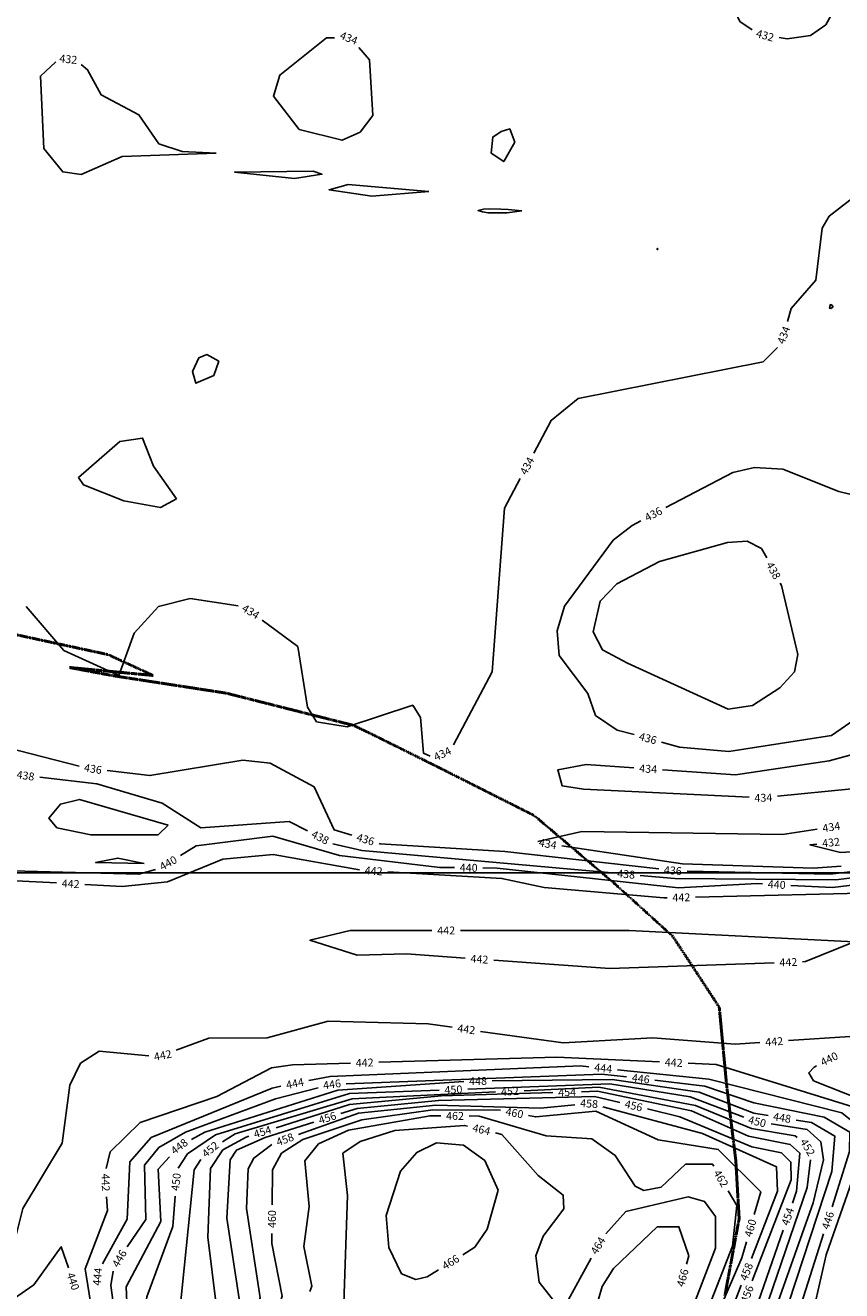
# Model space of a CAD drawing. Extents: x 2895011 to 2913944, y 1186084 to 1195491.
# Drawn here: x 2905021 to 2905851, y 1193530 to 1194818 of the extents above; entities that cross this region are included whole.
import ezdxf
from ezdxf.enums import TextEntityAlignment as Align

# ---------------------------------------------------------------- set-up
doc = ezdxf.new("R2010")
doc.units = 0
doc.header["$LTSCALE"] = 0.25
doc.header["$MEASUREMENT"] = 0
doc.linetypes.add('DASHED', pattern=[0.75, 0.5, -0.25])
for name, color, linetype, lineweight in [('VI-AERI-REFR', 7, 'Continuous', 25), ('VI-MINE-UNDR', 5, 'DASHED', 50), ('VI-TOPO-ANNO', 50, 'Continuous', 25), ('VI-TOPO-REFR', 7, 'Continuous', 25)]:
    doc.layers.add(name, color=color, linetype=linetype, lineweight=lineweight)
doc.layers.add('VI-TOPO-MAJR', color=30, linetype='Continuous')
doc.layers.add('VI-TOPO-MINR', color=50, linetype='Continuous')
doc.styles.add('Arial', font='arial.ttf')
picture_1 = doc.add_image_def('image1.jpg', size_in_pixel=(5678, 2821))
picture_2 = doc.add_image_def('image2.jpg', size_in_pixel=(12900, 6408))

msp = doc.modelspace()

# ---------------------------------------------------------------- linework, layer by layer
at = {"layer": 'VI-MINE-UNDR'}
msp.add_lwpolyline([(2904977.1, 1194205.2), (2905105.4, 1194177.4), (2905151.2, 1194156.2), (2905066, 1194164.3), (2905109.5, 1194156.1), (2905225.5, 1194138.2), (2905354.7, 1194105.5), (2905371.8, 1194097.3), (2905441, 1194062.9), (2905538.6, 1194013.7), (2905619.9, 1193944.9), (2905679.5, 1193890.8), (2905704.3, 1193853.1), (2905721.5, 1193826.8), (2905726.8, 1193818.6), (2905734.2, 1193739.9), (2905743.6, 1193662.7), (2905747, 1193603.7), (2905732.4, 1193524.9)], dxfattribs=at)
at = {"layer": 'VI-TOPO-MAJR'}
for points in [[(2905166.5, 1194003.9, 440), (2905076.3, 1194029.9, 440), (2905056.8, 1194025.4, 440), (2905045.1, 1194011, 440), (2905053.3, 1194001.3, 440), (2905087.8, 1193994.1, 440), (2905156.4, 1193994.1, 440), (2905166.5, 1194003.9, 440)], [(2905457.5, 1193960.7, 440), (2905442.8, 1193960.8, 440), (2905340.8, 1193973.1, 440), (2905272.8, 1193992.7, 440), (2905195, 1193982.8, 440), (2905178.9, 1193972.9, 440)], [(2906080.8, 1193984, 440), (2905957.5, 1193954.3, 440), (2905841.9, 1193940.4, 440), (2905799.7, 1193942.7, 440)], [(2905153.6, 1193958.9, 440), (2905136.5, 1193954.1, 440), (2904981.6, 1193958.2, 440), (2904869.2, 1193967.6, 440)], [(2905770.8, 1193944.3, 440), (2905765.3, 1193944.6, 440), (2905685.4, 1193940.2, 440), (2905500.9, 1193960.3, 440), (2905486.5, 1193960.4, 440)], [(2905911.8, 1193579.9, 440), (2905898.4, 1193573.1, 440), (2905877.4, 1193572.8, 440), (2905871.2, 1193584.7, 440), (2905871.7, 1193605.1, 440), (2905901.5, 1193678.7, 440), (2905901.4, 1193706.7, 440), (2905887.5, 1193718.1, 440), (2905822.6, 1193743.9, 440), (2905817.7, 1193752.1, 440), (2905823.3, 1193757.7, 440), (2905825.8, 1193759.1, 440)], [(2905504.3, 1193713.9, 460), (2905435.6, 1193714.4, 460), (2905363.3, 1193704.3, 460), (2905303.4, 1193684.2, 460), (2905281.8, 1193670.1, 460), (2905272.4, 1193653.2, 460), (2905272.1, 1193617.7, 460)], [(2905762.3, 1193608, 460), (2905768.9, 1193631.1, 460), (2905725.8, 1193674.1, 460), (2905664.8, 1193683.7, 460), (2905601.3, 1193712.9, 460), (2905540.2, 1193707.1, 460), (2905532.8, 1193708.5, 460)], [(2905271.8, 1193588.7, 460), (2905271.8, 1193578.5, 460), (2905282.3, 1193524.7, 460), (2905257.5, 1193443.6, 460), (2905275.1, 1193365.4, 460), (2905263.6, 1193311.1, 460)], [(2905787.4, 1193366.9, 460), (2905750.2, 1193365.8, 460), (2905725.3, 1193372.8, 460), (2905710.7, 1193387.5, 460), (2905704.7, 1193403.5, 460), (2905720.9, 1193496.9, 460), (2905749.8, 1193563.9, 460), (2905754.4, 1193580.1, 460)], [(2904962, 1193359.2, 440), (2904946.1, 1193416.5, 440), (2904946.3, 1193435.6, 440), (2904971, 1193495.8, 440), (2905029.8, 1193536.2, 440), (2905057.8, 1193575, 440), (2905065.1, 1193553.6, 440)]]:
    msp.add_polyline3d(points, dxfattribs=at)
at = {"layer": 'VI-TOPO-MINR'}
for points in [[(2905760.4, 1194812.8, 432), (2905747.7, 1194821.6, 432), (2905725.5, 1194869.2, 432), (2905727.9, 1194900.2, 432), (2905766.3, 1195000, 432)], [(2905979, 1195000, 432), (2905953.4, 1194962.8, 432), (2905906.7, 1194922.6, 432), (2905869.8, 1194881, 432), (2905835.3, 1194818.1, 432), (2905819.6, 1194807.1, 432), (2905795.7, 1194803.8, 432), (2905787.7, 1194805, 432)], [(2905327.3, 1194804.7, 434), (2905279.9, 1194767, 434), (2905273.4, 1194745.4, 434), (2905299.7, 1194711.6, 434), (2905343.3, 1194700.6, 434), (2905361.5, 1194708.9, 434), (2905374.4, 1194725.9, 434), (2905371.2, 1194782.6, 434), (2905360.2, 1194795, 434)], [(2905335.6, 1194804.7, 434), (2905327.3, 1194804.7, 434)], [(2905215.2, 1194687.5, 432), (2905119.5, 1194684.1, 432), (2905078, 1194665.8, 432), (2905059.3, 1194668.5, 432), (2905040.1, 1194692.3, 432), (2905036.6, 1194765.9, 432), (2905052.1, 1194780.3, 432)], [(2905077.8, 1194777.6, 432), (2905084.5, 1194772.4, 432), (2905098.4, 1194746.8, 432), (2905136.7, 1194726.6, 432), (2905157, 1194697, 432), (2905180.8, 1194689.2, 432), (2905215.2, 1194687.5, 432)], [(2905518.9, 1194698.6, 434), (2905513.8, 1194712.1, 434), (2905505, 1194709.4, 434), (2905496.5, 1194703.9, 434), (2905495, 1194687.4, 434), (2905507.7, 1194678.9, 434), (2905518.9, 1194698.6, 434)], [(2905313.9, 1194669.3, 432), (2905322.7, 1194666.1, 432), (2905294.9, 1194661.9, 432), (2905233.9, 1194668.3, 432), (2905313.9, 1194669.3, 432)], [(2905431.4, 1194648.4, 432), (2905373.5, 1194643.8, 432), (2905330.1, 1194650.3, 432), (2905349.4, 1194655.5, 432), (2905431.4, 1194648.4, 432)], [(2905874.5, 1194516.3, 434), (2905875.6, 1194525.1, 434), (2905869.1, 1194570.7, 434), (2905879.2, 1194627, 434), (2905870.8, 1194640.9, 434), (2905859.4, 1194639.6, 434), (2905838.4, 1194623.4, 434), (2905831.5, 1194611.2, 434), (2905824.8, 1194558.4, 434), (2905799.8, 1194529.6, 434), (2905796.2, 1194516.4, 434)], [(2905526, 1194628.9, 432), (2905511.1, 1194626.8, 432), (2905502.8, 1194626.7, 432), (2905491.7, 1194626.9, 432), (2905486, 1194627.8, 432), (2905481.5, 1194629.1, 432), (2905487.1, 1194630.5, 432), (2905493.4, 1194630.8, 432), (2905504.6, 1194630.6, 432), (2905512.3, 1194630.1, 432), (2905526, 1194628.9, 432)], [(2905664.7, 1194589.8, 432), (2905664.3, 1194590.2, 432), (2905663.8, 1194590.6, 432), (2905663.5, 1194590, 432), (2905663.6, 1194589.6, 432), (2905664.1, 1194589.6, 432), (2905664.7, 1194589.8, 432)], [(2905842.6, 1194531.2, 436), (2905841.3, 1194532.8, 436), (2905839.8, 1194533.4, 436), (2905839.1, 1194531.5, 436), (2905838.8, 1194530, 436), (2905840.1, 1194529.4, 436), (2905842.6, 1194531.2, 436)], [(2905218, 1194475.8, 434), (2905205.6, 1194482.7, 434), (2905197.6, 1194479.2, 434), (2905191.3, 1194465.3, 434), (2905194.4, 1194453.4, 434), (2905212.8, 1194461.5, 434), (2905218, 1194475.8, 434)], [(2905786.1, 1194489.8, 434), (2905771.5, 1194475.4, 434), (2905583.4, 1194437.9, 434), (2905556, 1194415.7, 434), (2905538.2, 1194382.2, 434)], [(2905174.9, 1194335.9, 434), (2905151.4, 1194369, 434), (2905140.5, 1194397.7, 434), (2905117.2, 1194394.3, 434), (2905075.1, 1194357.5, 434), (2905080.3, 1194350.1, 434), (2905121.3, 1194333.7, 434), (2905158.5, 1194327.1, 434), (2905174.9, 1194335.9, 434)], [(2905941.7, 1194320.6, 436), (2905848.3, 1194343.5, 436), (2905791.3, 1194365.9, 436), (2905762.6, 1194367.8, 436), (2905740.5, 1194362.5, 436), (2905672.6, 1194327, 436)], [(2905524.5, 1194356.6, 434), (2905508.4, 1194326.3, 434), (2905496, 1194159.9, 434), (2905456.4, 1194085.5, 434)], [(2905646.9, 1194313.6, 436), (2905638.1, 1194308.9, 436), (2905618.9, 1194293.7, 436), (2905569.4, 1194226.8, 436), (2905562.1, 1194201.7, 436), (2905564.1, 1194176.6, 436), (2905593, 1194138, 436), (2905600.9, 1194115.5, 436), (2905623.1, 1194100.7, 436), (2905640.2, 1194096, 436)], [(2905775, 1194275.7, 438), (2905769.7, 1194285.5, 438), (2905755.2, 1194292.7, 438), (2905735, 1194291.3, 438), (2905666, 1194272, 438), (2905622.6, 1194249.5, 438), (2905605.6, 1194231.8, 438), (2905598.4, 1194200.6, 438), (2905608.2, 1194182.2, 438), (2905633.6, 1194168.7, 438)], [(2905633.6, 1194168.7, 438), (2905735.9, 1194121.8, 438), (2905760.5, 1194125.7, 438), (2905788.3, 1194143.6, 438), (2905803.3, 1194159.8, 438), (2905806.7, 1194177.5, 438), (2905790.2, 1194247.6, 438), (2905788.8, 1194250.2, 438)], [(2905237.7, 1194227.1, 434), (2905188.9, 1194234.5, 434), (2905156.6, 1194226.4, 434), (2905131.8, 1194199.1, 434), (2905116.2, 1194156.2, 434), (2905060.4, 1194181.6, 434), (2905021.9, 1194226.4, 434)], [(2905432.9, 1194074.1, 434), (2905426, 1194077.3, 434), (2905423, 1194113.6, 434), (2905415.2, 1194125.9, 434), (2905348.3, 1194104, 434), (2905317.4, 1194109.1, 434), (2905308, 1194123.8, 434), (2905298.3, 1194185.6, 434), (2905262.1, 1194212.5, 434)], [(2905668.2, 1194088.4, 436), (2905686.5, 1194083.4, 436), (2905736.5, 1194078.9, 436), (2905841, 1194095.1, 436), (2905873.8, 1194118, 436), (2905903.5, 1194166.9, 436), (2905915, 1194173.7, 436)], [(2905075.8, 1194064, 436), (2904952.8, 1194095.5, 436), (2904923.1, 1194121.2, 436), (2904907.6, 1194108.2, 436), (2904894.6, 1194082.7, 436), (2904864, 1194060.2, 436), (2904831.9, 1194065.2, 436)], [(2905668.9, 1194060.2, 434), (2905743.2, 1194055.1, 434), (2905838.6, 1194069.3, 434), (2905949.1, 1194099.7, 434)], [(2906067.2, 1194081.1, 434), (2906057.2, 1194078.1, 434), (2905861.6, 1194040.9, 434), (2905786, 1194033.3, 434)], [(2905353.2, 1193993.6, 436), (2905335.1, 1193999.1, 436), (2905314.9, 1194042.9, 436), (2905270.1, 1194066.9, 436), (2905242.5, 1194070.1, 436), (2905147.8, 1194054.3, 436), (2905104.4, 1194059.5, 436)], [(2905757.1, 1194032.4, 434), (2905588.8, 1194040.7, 434), (2905567.1, 1194043.9, 434), (2905562.5, 1194060.3, 434), (2905591.6, 1194065.5, 434), (2905640, 1194062.2, 434)], [(2905308.1, 1193998.1, 438), (2905289.3, 1194007.8, 438), (2905199.5, 1194001.2, 438), (2905160.3, 1194026.4, 438), (2905093.8, 1194046, 438), (2905035.8, 1194052.7, 438)], [(2905942.6, 1194003.9, 432), (2906017.5, 1194004.6, 432), (2905978.1, 1193999.6, 432), (2905938.5, 1193982.8, 432), (2905911.2, 1193979.7, 432), (2905850.2, 1193976.2, 432), (2905818.9, 1193983.9, 432), (2905826, 1193984.7, 432)], [(2905542.4, 1193987.2, 434), (2905587.2, 1193997.5, 434), (2905791.2, 1193994.4, 434), (2905826.3, 1193999.8, 434)], [(2905617.6, 1193955.4, 438), (2905363.3, 1193978.2, 438), (2905333.9, 1193985, 438)], [(2905665.2, 1193959.5, 436), (2905508.9, 1193977.3, 436), (2905382.1, 1193984.9, 436), (2905381, 1193985.2, 436)], [(2905850.8, 1193962.1, 434), (2905822.4, 1193960.2, 434), (2905689.3, 1193964.6, 434), (2905566.8, 1193982.8, 434)], [(2905052.9, 1193945.1, 442), (2904796.5, 1193957.9, 442), (2904768.6, 1193965.1, 442)], [(2905360.9, 1193958.5, 442), (2905273.1, 1193974, 442), (2905222.1, 1193969.4, 442), (2905165.9, 1193946.3, 442), (2905119.6, 1193941.7, 442), (2905081.8, 1193943.6, 442)], [(2905141.9, 1193964.8, 438), (2905115.4, 1193970.3, 438), (2905092.7, 1193965.9, 438), (2905141.9, 1193964.8, 438)], [(2905977.7, 1193975.4, 436), (2905939.6, 1193965.9, 436), (2905839.5, 1193954.2, 436), (2905694.1, 1193957.1, 436)], [(2905673.7, 1193930, 442), (2905670.5, 1193929.9, 442), (2905548.9, 1193940.4, 442), (2905505.7, 1193949.7, 442), (2905389.8, 1193956.5, 442)], [(2905931.2, 1193959.1, 438), (2905845.4, 1193948.3, 438), (2905681.5, 1193949.7, 438), (2905646.5, 1193952.8, 438)], [(2905986.5, 1193952.5, 442), (2905898.7, 1193935.5, 442), (2905702.7, 1193930.7, 442)], [(2905468.5, 1193868.6, 442), (2905408.6, 1193872.9, 442), (2905358.6, 1193871.8, 442), (2905310.6, 1193886.9, 442), (2905351.4, 1193896.7, 442), (2905434.6, 1193896.7, 442)], [(2905463.6, 1193896.8, 442), (2905635.2, 1193896.9, 442)], [(2905635.2, 1193896.9, 442), (2905864, 1193885.1, 442), (2905814.5, 1193865.1, 442), (2905811.5, 1193865, 442)], [(2905782.5, 1193864, 442), (2905615.6, 1193858, 442), (2905497.4, 1193866.5, 442)], [(2905797.1, 1193784.8, 442), (2905860, 1193789.1, 442), (2905959.3, 1193826.7, 442), (2906043.1, 1193850.8, 442), (2906069.8, 1193862.2, 442)], [(2905174.5, 1193774.9, 442), (2905207.9, 1193787.4, 442), (2905267.2, 1193787.7, 442), (2905329.2, 1193804.7, 442), (2905430.7, 1193801.7, 442), (2905455.2, 1193798.3, 442)], [(2905483.9, 1193794.2, 442), (2905567.9, 1193782.5, 442), (2905659.2, 1193787.6, 442), (2905743.1, 1193781.2, 442), (2905768.1, 1193782.9, 442)], [(2905006.6, 1193565.2, 442), (2905018.6, 1193614.1, 442), (2905058.8, 1193680.3, 442), (2905066.4, 1193739.4, 442), (2905077.3, 1193761.8, 442), (2905096.2, 1193773.9, 442), (2905146.7, 1193769.4, 442)], [(2905351.7, 1193761.9, 442), (2905292.8, 1193760.2, 442), (2905271.4, 1193757, 442), (2905215.8, 1193727.9, 442), (2905137.9, 1193701.4, 442), (2905107.6, 1193671.5, 442), (2905103.3, 1193654.7, 442)], [(2905594.3, 1193758.2, 444), (2905585.6, 1193759.1, 444), (2905331.1, 1193748.4, 444), (2905309.5, 1193744.1, 444)], [(2905666, 1193763.1, 442), (2905561.6, 1193768, 442), (2905380.7, 1193762.8, 442)], [(2905867.3, 1193623.5, 442), (2905889.4, 1193682.4, 442), (2905887.4, 1193700.6, 442), (2905866.9, 1193716.2, 442), (2905723.5, 1193760.3, 442), (2905695, 1193761.7, 442)], [(2905632.6, 1193747.8, 446), (2905607.5, 1193750.7, 446), (2905347.5, 1193740.8, 446)], [(2905776.4, 1193708.7, 448), (2905761.8, 1193711.1, 448), (2905706.3, 1193732.4, 448), (2905618, 1193745.1, 448), (2905496, 1193743.8, 448)], [(2905871.6, 1193670, 444), (2905872.9, 1193673.5, 444), (2905874.2, 1193693.1, 444), (2905851.3, 1193711.3, 444), (2905716.1, 1193745.5, 444), (2905623.2, 1193755.2, 444)], [(2905841.6, 1193615.8, 446), (2905859.3, 1193671.8, 446), (2905859.6, 1193691.5, 446), (2905833.3, 1193706.9, 446), (2905762, 1193721.4, 446), (2905712.2, 1193738.5, 446), (2905661.4, 1193744.4, 446)], [(2905281.1, 1193738.3, 444), (2905272.2, 1193736.5, 444), (2905149.3, 1193686.3, 444), (2905127.3, 1193661.5, 444), (2905124.8, 1193603.3, 444), (2905099.5, 1193557.6, 444)], [(2905318.9, 1193736.8, 446), (2905275.7, 1193725.7, 446), (2905184.1, 1193691.7, 446), (2905157.1, 1193676.2, 446), (2905142.5, 1193658, 446), (2905143.7, 1193602.7, 446), (2905124.9, 1193575.1, 446)], [(2905442, 1193734.4, 450), (2905350.9, 1193730.9, 450), (2905214.7, 1193688.8, 450), (2905186.1, 1193669.5, 450), (2905176.6, 1193655.1, 450)], [(2905467, 1193743.3, 448), (2905338.9, 1193734.4, 448), (2905203.6, 1193691.6, 448), (2905190.3, 1193684.2, 448)], [(2905499.4, 1193732.5, 452), (2905353.6, 1193725.6, 452), (2905234.4, 1193689.8, 452), (2905221.6, 1193681.8, 452)], [(2905557.6, 1193731.9, 454), (2905444.3, 1193728.6, 454), (2905350.9, 1193719.7, 454), (2905276.2, 1193696.2, 454)], [(2905751.6, 1193707, 450), (2905697.3, 1193727.5, 450), (2905615.6, 1193740.9, 450), (2905471, 1193735.4, 450)], [(2905806, 1193686.1, 452), (2905803.9, 1193688, 452), (2905759.7, 1193695.2, 452), (2905702.6, 1193718.9, 452), (2905604.4, 1193737.4, 452), (2905528.4, 1193733.8, 452)], [(2905801.2, 1193619.5, 454), (2905805.3, 1193631.6, 454), (2905808.7, 1193670.1, 454), (2905798.9, 1193679.1, 454), (2905756.4, 1193687.4, 454), (2905698.7, 1193713.2, 454), (2905602.8, 1193733.2, 454), (2905586.6, 1193732.7, 454)], [(2905579.9, 1193719.3, 458), (2905545.1, 1193716.2, 458), (2905438.5, 1193719.1, 458), (2905359.9, 1193711.1, 458), (2905298.9, 1193689.1, 458)], [(2905625.6, 1193721.9, 456), (2905599.9, 1193728, 456), (2905441.4, 1193723.9, 456), (2905358.6, 1193715.8, 456), (2905342.1, 1193710.6, 456)], [(2905443.6, 1193708.3, 462), (2905432.7, 1193708.3, 462), (2905349.8, 1193693.7, 462), (2905319.3, 1193679.6, 462), (2905305.4, 1193662.4, 462), (2905309.9, 1193616.1, 462), (2905304.5, 1193575.3, 462), (2905312.6, 1193535.1, 462), (2905310.5, 1193529.4, 462)], [(2905721.1, 1193657, 462), (2905719.9, 1193659, 462), (2905692.4, 1193659, 462), (2905667.7, 1193635.8, 462), (2905650.1, 1193632.4, 462), (2905641.2, 1193636.8, 462), (2905621, 1193668, 462), (2905597.1, 1193684.8, 462), (2905550.9, 1193687.9, 462), (2905482.5, 1193708, 462), (2905472.6, 1193708.1, 462)], [(2905759.7, 1193563.2, 458), (2905786, 1193631.6, 458), (2905785.1, 1193656.2, 458), (2905709.9, 1193690.3, 458), (2905608.4, 1193717.4, 458)], [(2905760.3, 1193540.4, 456), (2905800, 1193643.2, 456), (2905799.6, 1193661.2, 456), (2905789.9, 1193670.6, 456), (2905760, 1193676.6, 456), (2905686.8, 1193707.3, 456), (2905653.8, 1193715.2, 456)], [(2905314.5, 1193701.8, 456), (2905265, 1193686.1, 456), (2905235.9, 1193673.3, 456), (2905229.3, 1193663.5, 456), (2905226.1, 1193604.3, 456), (2905238.7, 1193522, 456), (2905229.6, 1193475.4, 456)], [(2905470.9, 1193697.7, 464), (2905467.8, 1193698.5, 464), (2905396.8, 1193693.3, 464), (2905361.7, 1193682, 464), (2905344.1, 1193670.2, 464), (2905348.9, 1193627.3, 464), (2905345, 1193517.5, 464)], [(2905773, 1193461.5, 450), (2905775.4, 1193488, 450), (2905822.3, 1193619.9, 450), (2905832.6, 1193663.6, 450), (2905830, 1193681.9, 450), (2905816.2, 1193694.2, 450), (2905779.6, 1193700.1, 450)], [(2905797.8, 1193456.7, 448), (2905789.7, 1193465.6, 448), (2905790.2, 1193495.6, 448), (2905841.4, 1193651.7, 448), (2905844.2, 1193687.7, 448), (2905820.6, 1193701.5, 448), (2905805, 1193704, 448)], [(2905248.5, 1193687.6, 454), (2905245.7, 1193686.7, 454), (2905221.9, 1193673.5, 454), (2905209.6, 1193654.6, 454), (2905206.8, 1193584.8, 454), (2905215.7, 1193513.7, 454), (2905199, 1193434.9, 454), (2905198.6, 1193424.2, 454)], [(2905502, 1193632.8, 466), (2905488.3, 1193662.7, 466), (2905466.7, 1193678.4, 466), (2905439.2, 1193680.7, 466), (2905419.1, 1193670.9, 466), (2905402.6, 1193651.9, 466), (2905388.2, 1193607, 466), (2905390.8, 1193574.4, 466), (2905403.8, 1193547.6, 466), (2905418.1, 1193541.6, 466), (2905429.7, 1193544.4, 466), (2905441.3, 1193551.7, 466)], [(2905596.6, 1193563.5, 464), (2905571.6, 1193517.8, 464), (2905563.2, 1193513.8, 464), (2905543.6, 1193539, 464), (2905540.2, 1193565.9, 464), (2905547.7, 1193585.7, 464), (2905568.8, 1193613.5, 464), (2905568.1, 1193627.7, 464), (2905542.7, 1193647.4, 464), (2905505.6, 1193689.3, 464), (2905499.1, 1193690.9, 464)], [(2905271.7, 1193679, 458), (2905253.4, 1193665.3, 458), (2905247.9, 1193654.2, 458), (2905246.2, 1193614.1, 458), (2905259.9, 1193523, 458), (2905237.9, 1193443.5, 458), (2905241.7, 1193408.2, 458)], [(2905167.7, 1193666.7, 448), (2905156.3, 1193654, 448), (2905159, 1193600.6, 448), (2905123.8, 1193534.2, 448), (2905127, 1193457.1, 448), (2905137.5, 1193395.4, 448)], [(2905199.7, 1193663.7, 452), (2905193, 1193653.3, 452), (2905178.7, 1193513.3, 452), (2905164.7, 1193456.9, 452), (2905169.8, 1193382.8, 452)], [(2905800.8, 1193427.5, 452), (2905769.2, 1193424, 452), (2905756.7, 1193440, 452), (2905759.4, 1193470, 452), (2905816, 1193635.2, 452), (2905819.5, 1193663.5, 452)], [(2905943.4, 1193583.2, 444), (2905857.1, 1193511.4, 444), (2905838.4, 1193502.6, 444), (2905829.8, 1193505.3, 444), (2905825.3, 1193522.2, 444), (2905835.5, 1193566.7, 444), (2905862, 1193642.6, 444)], [(2905465.9, 1193567, 466), (2905478.3, 1193574.8, 466), (2905490.8, 1193593.1, 466), (2905502, 1193632.8, 466)], [(2905716.1, 1193365, 462), (2905702, 1193377.7, 462), (2905692.3, 1193398, 462), (2905708.3, 1193494.1, 462), (2905740.4, 1193575.6, 462), (2905744.7, 1193617.1, 462), (2905735.9, 1193632, 462)], [(2905103.8, 1193625.9, 442), (2905104.7, 1193611.8, 442), (2905082, 1193552.6, 442), (2905114.8, 1193347.2, 442)], [(2905173.4, 1193626.6, 450), (2905171.1, 1193595.8, 450), (2905144.6, 1193524.2, 450), (2905140.1, 1193493.6, 450), (2905154.9, 1193347, 450)], [(2905687.5, 1193457.9, 464), (2905697.4, 1193507.4, 464), (2905723.1, 1193573.7, 464), (2905723, 1193605.8, 464), (2905711.9, 1193621.1, 464), (2905695.3, 1193625.8, 464), (2905631.9, 1193610.9, 464), (2905611.5, 1193588.2, 464)], [(2905693.4, 1193557.5, 466), (2905695.7, 1193566, 466), (2905685.8, 1193595.5, 466), (2905663.8, 1193595.2, 466), (2905619.3, 1193552.8, 466), (2905607.6, 1193534.7, 466), (2905596.4, 1193496, 466), (2905577.9, 1193478.3, 466), (2905547.1, 1193476.8, 466), (2905517.2, 1193508.7, 466)], [(2905836.2, 1193437.5, 454), (2905810.7, 1193419.7, 454), (2905770.8, 1193407.1, 454), (2905752.4, 1193410, 454), (2905741.5, 1193423.4, 454), (2905744.2, 1193455.3, 454), (2905791.6, 1193592.1, 454)], [(2905944.9, 1193573.5, 446), (2905942.5, 1193572, 446), (2905852.3, 1193491.6, 446), (2905815.8, 1193474.7, 446), (2905806.5, 1193483.7, 446), (2905805.8, 1193502.7, 446), (2905832.8, 1193588.1, 446)], [(2905110.6, 1193550.3, 446), (2905108, 1193535.7, 446), (2905140.6, 1193297.9, 446), (2905133.9, 1193268, 446)], [(2905849.3, 1193396.4, 458), (2905849.7, 1193397.3, 458), (2905837.7, 1193401.4, 458), (2905747.4, 1193378, 458), (2905729.9, 1193385.4, 458), (2905718, 1193401.6, 458), (2905718, 1193431, 458), (2905729.4, 1193484.6, 458), (2905749.2, 1193536.1, 458)]]:
    msp.add_polyline3d(points, dxfattribs=at)

# ---------------------------------------------------------------- texts
at = {"layer": 'VI-TOPO-ANNO', "style": 'Arial'}
for s, rotation, p in [('432', 344.0711, (2905773.4, 1194807.2)), ('434', 338.5423, (2905350.1, 1194804.6)), ('432', 354.0406, (2905064.9, 1194783.1)), ('434', 69.3066, (2905792.3, 1194502.4)), ('434', 61.9378, (2905531.4, 1194369.4)), ('436', 27.6044, (2905659.8, 1194320.3)), ('438', 298.3811, (2905781.9, 1194262.9)), ('434', 329.0079, (2905250.4, 1194221.1)), ('436', 344.7815, (2905654.2, 1194092.2)), ('434', 25.718, (2905445.3, 1194076.5)), ('436', 350.9581, (2905090, 1194061.2)), ('438', 352.0535, (2905021.4, 1194054.3)), ('434', 356.0931, (2905654.5, 1194061.2)), ('434', 1.7668, (2905771.6, 1194031.8)), ('434', 8.7308, (2905840.7, 1194002)), ('438', 333.113, (2905321, 1193991.5)), ('436', 343.2366, (2905367.1, 1193989.4)), ('434', 349.6903, (2905552.4, 1193984.9)), ('432', 6.4023, (2905840.4, 1193986.3)), ('440', 29.0347, (2905166.5, 1193965.4)), ('440', 359.494, (2905472, 1193960.6)), ('442', 356.1818, (2905375.4, 1193957.4)), ('438', 354.8907, (2905632.1, 1193954.1)), ('436', 355.281, (2905679.6, 1193957.8)), ('442', 357.123, (2905067.3, 1193944.3)), ('440', 356.8881, (2905785.2, 1193943.5)), ('442', 1.4011, (2905688.2, 1193930.4)), ('442', 0.0554, (2905449.1, 1193896.8)), ('442', 355.8735, (2905482.9, 1193867.6)), ('442', 2.0458, (2905797, 1193864.5)), ('442', 352.0283, (2905469.6, 1193796.3)), ('442', 3.8973, (2905782.6, 1193783.8)), ('442', 11.1943, (2905160.9, 1193769.8)), ('440', 26.5429, (2905838.6, 1193766.1)), ('442', 1.653, (2905366.2, 1193762.3)), ('444', 354.04, (2905608.8, 1193756.7)), ('442', 357.2962, (2905680.5, 1193762.4)), ('444', 11.4373, (2905295.3, 1193741.2)), ('446', 8.033, (2905333, 1193740.3)), ('448', 0.9633, (2905481.5, 1193743.6)), ('446', 353.3346, (2905647, 1193746.1)), ('450', 2.1486, (2905456.5, 1193734.9)), ('452', 2.7007, (2905513.9, 1193733.1)), ('454', 1.6381, (2905572.1, 1193732.3)), ('458', 356.0544, (2905594.4, 1193720.7)), ('456', 346.6313, (2905639.7, 1193718.5)), ('456', 17.6428, (2905328.3, 1193706.2)), ('462', 359.6093, (2905458.1, 1193708.2)), ('460', 349.359, (2905518.6, 1193711.2)), ('450', 346.2145, (2905765.3, 1193702.4)), ('448', 350.7228, (2905790.7, 1193706.3)), ('454', 17.4053, (2905262.3, 1193691.9)), ('464', 346.3689, (2905485, 1193694.3)), ('448', 37.58, (2905177.7, 1193677.1)), ('452', 39.6054, (2905209.3, 1193674.1)), ('458', 20.4443, (2905285.2, 1193684.2)), ('452', 300.9982, (2905816.6, 1193676.2)), ('442', 271.0125, (2905102.9, 1193640.4)), ('450', 83.6076, (2905174.4, 1193641)), ('462', 300.5423, (2905728.5, 1193644.5)), ('460', 89.5264, (2905272, 1193603.2)), ('460', 74.099, (2905758.4, 1193594.1)), ('454', 70.8766, (2905796.4, 1193605.8)), ('446', 72.4327, (2905837.2, 1193601.9)), ('464', 58.8717, (2905603.5, 1193576.2)), ('446', 59.9249, (2905116.8, 1193563.1)), ('466', 31.9586, (2905453.6, 1193559.4)), ('444', 84.2812, (2905094.6, 1193544.6)), ('466', 74.5165, (2905689.5, 1193543.5)), ('458', 68.9386, (2905754.4, 1193549.7)), ('440', 288.7262, (2905069.7, 1193539.9)), ('456', 68.9169, (2905755.1, 1193526.8))]:
    msp.add_text(s, height=8, rotation=rotation, dxfattribs=at).set_placement(p, align=Align.MIDDLE_CENTER)

# ---------------------------------------------------------------- referenced raster images: frames only (the image files are external)
at = {"layer": 'VI-AERI-REFR'}
image = msp.add_image(picture_2, insert=(2898330.4, 1188699.5), size_in_units=(10580.7, 5255.9), dxfattribs=at)
image.dxf.flags = 7
at = {"layer": 'VI-TOPO-REFR'}
image = msp.add_image(picture_1, insert=(2895010.9, 1186084.3), size_in_units=(18933, 9406.5), dxfattribs=at)
image.dxf.flags = 7

doc.saveas('drawing.dxf')
